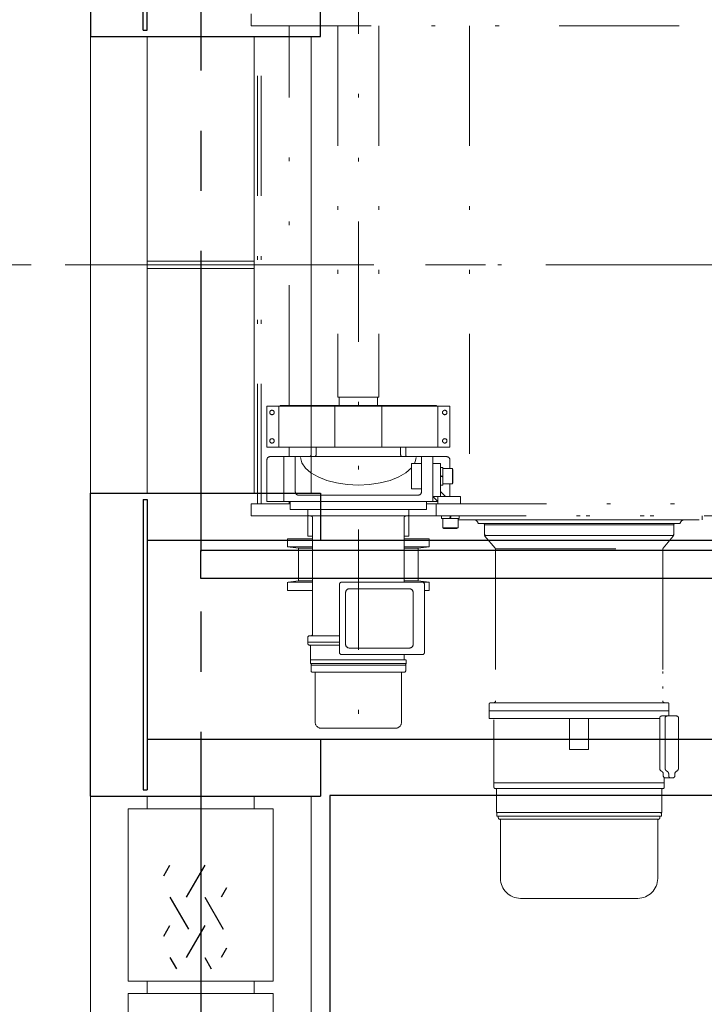
# Model space of a CAD drawing. Units: millimetres. Extents: x -185 to 185, y -134 to 137.
# Drawn here: x -144 to -125, y 57 to 83 of the extents above; entities that cross this region are included whole.
import ezdxf

# ---------------------------------------------------------------- set-up
doc = ezdxf.new("R2010")
doc.units = ezdxf.units.MM
doc.header["$LTSCALE"] = 0.25
doc.linetypes.add('CENTER', pattern=[50.8, 31.75, -6.35, 6.35, -6.35])
doc.linetypes.add('DIVIDE', pattern=[31.75, 12.7, -6.35, 0, -6.35, 0, -6.35])
doc.layers.add('Layer0016', color=7, linetype='Continuous')
doc.styles.add('dcStyle0', font='txt.shx', dxfattribs={"width": 0.8, "bigfont": 'bigfont'})
doc.dimstyles.new('dc_Rotated', dxfattribs={"dimtxt": 3, "dimasz": 3.000002, "dimexe": 0.6, "dimexo": 0.9, "dimgap": 0.9, "dimtad": 3, "dimdsep": 46, "dimtxsty": 'dcStyle0', "dimblk1": 'OPEN30', "dimblk2": 'OPEN30', "dimsah": 1, "dimcen": 0.09, "dimse2": 1, "dimclrd": 91, "dimclre": 91, "dimclrt": 7, "dimadec": 0, "dimazin": 2, "dimtfac": 1, "dimtdec": 4, "dimtmove": 0, "dimatfit": 3, "dimfxl": 1, "dimarcsym": 0})

# ---------------------------------------------------------------- blocks, each defined once
blk = doc.blocks.new('_Open30')
at = {"color": 0, "linetype": 'ByBlock', "lineweight": -2}
for p, q in [((-1, 0.267949), (0, 0)), ((0, 0), (-1, -0.267949)), ((0, 0), (-1, 0))]:
    blk.add_line(p, q, dxfattribs=at)
blk = doc.blocks.new('*D72')
at = {"layer": 'Layer0016', "color": 91, "linetype": 'Continuous', "lineweight": 13}
for p, q in [((-143.277, 76.675), (-151.23, 76.675)), ((-150.63, 48.241), (-150.63, 76.675)), ((-140.527, 48.241), (-151.23, 48.241))]:
    blk.add_line(p, q, dxfattribs=at)
at = {"layer": 'Layer0016', "color": 91, "xscale": 3.000002807615286, "yscale": 2.999989368223643}
for p, rotation in [((-150.63, 76.675), 90), ((-150.63, 48.241), 270)]:
    blk.add_blockref('_Open30', p, dxfattribs=dict(at, rotation=rotation))
at = {"layer": 'Layer0016', "color": 7, "insert": (-151.53, 62.458), "char_height": 3, "width": 15.75, "attachment_point": 8, "rotation": 90, "style": 'dcStyle0'}
blk.add_mtext('\\T1.00;1706', dxfattribs=at)
blk = doc.blocks.new('*D73')
at = {"layer": 'Layer0016', "color": 91, "linetype": 'Continuous', "lineweight": 13}
for p, q in [((-140.527, 101.775), (-151.23, 101.775)), ((-150.63, 76.675), (-150.63, 101.775)), ((-143.277, 76.675), (-151.23, 76.675))]:
    blk.add_line(p, q, dxfattribs=at)
at = {"layer": 'Layer0016', "color": 91, "xscale": 3.000002807615286, "yscale": 2.999989368223643}
for p, rotation in [((-150.63, 101.775), 90), ((-150.63, 76.675), 270)]:
    blk.add_blockref('_Open30', p, dxfattribs=dict(at, rotation=rotation))
at = {"layer": 'Layer0016', "color": 7, "insert": (-151.53, 89.225), "char_height": 3, "width": 15.75, "attachment_point": 8, "rotation": 90, "style": 'dcStyle0'}
blk.add_mtext('\\T1.00;1506', dxfattribs=at)
blk = doc.blocks.new('DC_GROUP_MDOI7510_R0_73')
at = {"layer": 'Layer0016', "color": 7, "linetype": 'CENTER', "lineweight": 25}
blk.add_line((-138.794, 102.441), (-138.794, 47.575), dxfattribs=at)
at = {"layer": 'Layer0016', "color": 30, "linetype": 'Continuous', "lineweight": 18}
for p, q in [((-141.71, 101.191), (-141.71, 48.825)), ((-140.21, 82.708), (-140.21, 70.641)), ((-137.377, 82.708), (-137.377, 70.641)), ((-135.877, 82.708), (-135.877, 70.641)), ((-137.377, 76.775), (-140.21, 76.775)), ((-137.377, 76.575), (-140.21, 76.575)), ((-140.21, 62.641), (-140.21, 62.308)), ((-137.377, 62.641), (-137.377, 62.308)), ((-135.877, 62.641), (-135.877, 48.825)), ((-140.21, 57.758), (-140.21, 57.425)), ((-137.377, 57.758), (-137.377, 57.425))]:
    blk.add_line(p, q, dxfattribs=at)
at = {"layer": 'Layer0016', "color": 30, "linetype": 'Continuous', "lineweight": 13}
for p, q in [((-140.71, 57.425), (-136.877, 57.425)), ((-140.71, 57.425), (-140.71, 51.258)), ((-136.877, 57.425), (-136.877, 51.258))]:
    blk.add_line(p, q, dxfattribs=at)
blk = doc.blocks.new('DC_GROUP_MDOI7510_R0_75')
at = {"layer": 'Layer0016', "color": 30, "linetype": 'Continuous', "lineweight": 25}
for p, q in [((-139.769, 60.539), (-139.607, 60.82)), ((-138.685, 60.82), (-139.175, 59.973)), ((-138.109, 60.223), (-138.254, 59.973)), ((-139.607, 59.973), (-139.117, 59.125)), ((-138.685, 59.973), (-138.196, 59.125)), ((-139.769, 58.943), (-139.607, 59.225)), ((-138.685, 59.225), (-139.175, 58.377)), ((-138.109, 58.628), (-138.254, 58.377)), ((-139.607, 58.377), (-139.437, 58.084)), ((-138.685, 58.377), (-138.516, 58.084))]:
    blk.add_line(p, q, dxfattribs=at)
blk = doc.blocks.new('DC_GROUP_MDOI7510_R0_74')
at = {"layer": 'Layer0016', "color": 30, "linetype": 'Continuous', "lineweight": 13}
for p, q in [((-140.71, 62.308), (-140.71, 57.758)), ((-136.877, 62.308), (-140.71, 62.308)), ((-136.877, 57.758), (-136.877, 62.308)), ((-140.71, 57.758), (-136.877, 57.758))]:
    blk.add_line(p, q, dxfattribs=at)
at = {"layer": 'Layer0016', "linetype": 'Continuous'}
blk.add_blockref('DC_GROUP_MDOI7510_R0_75', (0, 0), dxfattribs=at)
blk = doc.blocks.new('DC_GROUP_MDOI7510_R0_100')
at = {"layer": 'Layer0016', "color": 6, "linetype": 'DIVIDE', "lineweight": 18}
for p, q in [((-133.115, 71.507), (-133.101, 71.59)), ((-133.147, 71.425), (-133.115, 71.507))]:
    blk.add_line(p, q, dxfattribs=at)
blk = doc.blocks.new('DC_GROUP_MDOI7510_R0_101')
at = {"layer": 'Layer0016', "color": 6, "linetype": 'DIVIDE', "lineweight": 18}
for p, q in [((-133.37, 71.183), (-133.227, 71.309)), ((-133.79, 70.981), (-133.56, 71.072)), ((-133.56, 71.072), (-133.37, 71.183)), ((-134.627, 70.858), (-134.334, 70.872)), ((-134.334, 70.872), (-134.051, 70.914)), ((-134.051, 70.914), (-133.79, 70.981))]:
    blk.add_line(p, q, dxfattribs=at)
blk = doc.blocks.new('DC_GROUP_MDOI7510_R0_102')
at = {"layer": 'Layer0016', "color": 6, "linetype": 'DIVIDE', "lineweight": 18}
for p, q in [((-136.153, 71.59), (-136.117, 71.446)), ((-136.117, 71.446), (-136.026, 71.308)), ((-136.026, 71.308), (-135.883, 71.182)), ((-135.883, 71.182), (-135.693, 71.071)), ((-135.693, 71.071), (-135.463, 70.981)), ((-135.463, 70.981), (-135.203, 70.913)), ((-135.203, 70.913), (-134.92, 70.872)), ((-134.92, 70.872), (-134.627, 70.858))]:
    blk.add_line(p, q, dxfattribs=at)
blk = doc.blocks.new('DC_GROUP_MDOI7510_R0_103')
at = {"layer": 'Layer0016', "color": 6, "linetype": 'DIVIDE', "lineweight": 18}
for p, q in [((-133.115, 71.507), (-133.101, 71.59)), ((-133.147, 71.425), (-133.115, 71.507))]:
    blk.add_line(p, q, dxfattribs=at)
blk = doc.blocks.new('DC_GROUP_MDOI7510_R0_104')
at = {"layer": 'Layer0016', "color": 6, "linetype": 'DIVIDE', "lineweight": 18}
for p, q in [((-133.37, 71.183), (-133.227, 71.309)), ((-133.79, 70.981), (-133.56, 71.072)), ((-133.56, 71.072), (-133.37, 71.183)), ((-134.627, 70.858), (-134.334, 70.872)), ((-134.334, 70.872), (-134.051, 70.914)), ((-134.051, 70.914), (-133.79, 70.981))]:
    blk.add_line(p, q, dxfattribs=at)
blk = doc.blocks.new('DC_GROUP_MDOI7510_R0_105')
at = {"layer": 'Layer0016', "color": 6, "linetype": 'DIVIDE', "lineweight": 18}
for p, q in [((-136.153, 71.59), (-136.117, 71.446)), ((-136.117, 71.446), (-136.026, 71.308)), ((-136.026, 71.308), (-135.883, 71.182)), ((-135.883, 71.182), (-135.693, 71.071)), ((-135.693, 71.071), (-135.463, 70.981)), ((-135.463, 70.981), (-135.203, 70.913)), ((-135.203, 70.913), (-134.92, 70.872)), ((-134.92, 70.872), (-134.627, 70.858))]:
    blk.add_line(p, q, dxfattribs=at)
blk = doc.blocks.new('DC_GROUP_MDOI7510_R0_99')
at = {"layer": 'Layer0016', "color": 6, "linetype": 'DIVIDE', "lineweight": 18}
for p, q in [((-134.627, 85.955), (-134.627, 64.268)), ((-134.627, 85.955), (-134.627, 64.268)), ((-137.46, 82.991), (-137.46, 83.308)), ((-137.46, 82.991), (-120.294, 82.991)), ((-137.294, 70.358), (-137.294, 82.991)), ((-137.194, 70.358), (-137.194, 82.991)), ((-136.46, 72.961), (-136.46, 82.991)), ((-135.169, 82.991), (-135.169, 73.175)), ((-135.169, 82.991), (-135.169, 73.175)), ((-134.085, 82.991), (-134.085, 73.175)), ((-134.085, 82.991), (-134.085, 73.175)), ((-131.688, 82.991), (-131.688, 70.358)), ((-117.946, 76.675), (-137.673, 76.675)), ((-134.085, 73.175), (-135.169, 73.175)), ((-134.085, 73.175), (-135.169, 73.175)), ((-135.135, 73.175), (-135.135, 72.961)), ((-135.135, 73.175), (-135.135, 72.961)), ((-134.119, 73.175), (-134.119, 72.961)), ((-134.119, 73.175), (-134.119, 72.961)), ((-137.044, 72.941), (-134.627, 72.941)), ((-137.044, 71.858), (-137.044, 72.941)), ((-137.044, 72.941), (-134.627, 72.941)), ((-137.044, 71.858), (-137.044, 72.941)), ((-136.73, 71.858), (-136.73, 72.941)), ((-136.73, 71.858), (-136.73, 72.941)), ((-136.67, 72.961), (-134.627, 72.961)), ((-136.67, 72.961), (-134.627, 72.961)), ((-135.744, 72.941), (-135.744, 72.961)), ((-135.744, 72.941), (-135.744, 72.961)), ((-135.744, 72.941), (-134.627, 72.941)), ((-135.744, 72.941), (-134.627, 72.941)), ((-135.25, 71.858), (-135.25, 72.941)), ((-135.25, 71.858), (-135.25, 72.941)), ((-132.584, 72.961), (-134.627, 72.961)), ((-132.584, 72.961), (-134.627, 72.961)), ((-132.21, 72.941), (-134.627, 72.941)), ((-133.51, 72.941), (-134.627, 72.941)), ((-132.21, 72.941), (-134.627, 72.941)), ((-133.51, 72.941), (-134.627, 72.941)), ((-134.004, 71.858), (-134.004, 72.941)), ((-134.004, 71.858), (-134.004, 72.941)), ((-133.51, 72.941), (-133.51, 72.961)), ((-133.51, 72.941), (-133.51, 72.961)), ((-132.524, 71.858), (-132.524, 72.941)), ((-132.524, 71.858), (-132.524, 72.941)), ((-132.21, 71.858), (-132.21, 72.941)), ((-132.21, 71.858), (-132.21, 72.941)), ((-137.044, 71.858), (-134.627, 71.858)), ((-137.044, 71.858), (-134.627, 71.858)), ((-136.67, 71.858), (-134.627, 71.858)), ((-136.67, 71.858), (-134.627, 71.858)), ((-136.46, 71.608), (-136.46, 71.858)), ((-135.877, 71.858), (-135.877, 71.658)), ((-135.877, 71.858), (-134.627, 71.858)), ((-135.877, 71.858), (-135.877, 71.658)), ((-135.877, 71.858), (-134.627, 71.858)), ((-135.744, 71.858), (-135.744, 71.658)), ((-135.744, 71.858), (-135.744, 71.658)), ((-132.21, 71.858), (-134.627, 71.858)), ((-132.584, 71.858), (-134.627, 71.858)), ((-133.377, 71.858), (-134.627, 71.858)), ((-133.377, 71.858), (-134.627, 71.858)), ((-132.21, 71.858), (-134.627, 71.858)), ((-132.584, 71.858), (-134.627, 71.858)), ((-133.377, 71.858), (-134.627, 71.858)), ((-133.377, 71.858), (-134.627, 71.858)), ((-133.51, 71.858), (-133.51, 71.658)), ((-133.51, 71.858), (-133.51, 71.658)), ((-133.377, 71.858), (-133.377, 71.658)), ((-133.377, 71.858), (-133.377, 71.658)), ((-137.044, 71.525), (-137.044, 70.425)), ((-137.044, 71.525), (-137.044, 70.425)), ((-134.627, 71.608), (-136.96, 71.608)), ((-134.627, 71.608), (-136.96, 71.608)), ((-136.594, 71.608), (-136.594, 70.425)), ((-136.594, 71.608), (-136.594, 70.425)), ((-136.294, 71.608), (-136.294, 70.675)), ((-136.294, 71.608), (-136.294, 70.675)), ((-134.627, 71.608), (-132.294, 71.608)), ((-134.627, 71.608), (-132.294, 71.608)), ((-132.96, 71.608), (-132.96, 70.675)), ((-132.96, 71.608), (-132.96, 70.675)), ((-132.66, 71.608), (-132.66, 70.425)), ((-132.66, 71.608), (-132.66, 70.425)), ((-132.21, 71.525), (-132.21, 71.291)), ((-132.21, 71.525), (-132.21, 71.291)), ((-133.227, 71.425), (-133.227, 70.758)), ((-133.227, 71.425), (-132.96, 71.425)), ((-133.227, 71.425), (-133.227, 70.758)), ((-133.227, 71.425), (-132.96, 71.425)), ((-132.66, 71.425), (-132.46, 71.425)), ((-132.66, 71.425), (-132.46, 71.425)), ((-132.46, 71.425), (-132.46, 70.558)), ((-132.46, 71.425), (-132.46, 70.558)), ((-132.46, 71.325), (-132.46, 70.858)), ((-132.46, 71.325), (-132.394, 71.325)), ((-132.46, 71.325), (-132.46, 70.858)), ((-132.46, 71.325), (-132.394, 71.325)), ((-132.394, 70.858), (-132.394, 71.325)), ((-132.394, 70.858), (-132.394, 71.325)), ((-132.394, 71.291), (-132.144, 71.291)), ((-132.394, 71.291), (-132.144, 71.291)), ((-132.144, 71.291), (-132.127, 71.262)), ((-132.144, 71.291), (-132.144, 70.891)), ((-132.144, 71.291), (-132.127, 71.262)), ((-132.144, 71.291), (-132.144, 70.891)), ((-132.127, 70.92), (-132.127, 71.262)), ((-132.127, 70.92), (-132.127, 71.262)), ((-132.394, 71.088), (-132.46, 71.112)), ((-132.394, 71.088), (-132.46, 71.112)), ((-132.46, 71.094), (-132.394, 71.07)), ((-132.46, 71.094), (-132.394, 71.07)), ((-133.227, 70.758), (-132.96, 70.758)), ((-133.227, 70.758), (-132.96, 70.758)), ((-132.46, 70.858), (-132.394, 70.858)), ((-132.46, 70.858), (-132.394, 70.858)), ((-132.394, 70.891), (-132.144, 70.891)), ((-132.394, 70.891), (-132.144, 70.891)), ((-132.21, 70.891), (-132.21, 70.558)), ((-132.21, 70.891), (-132.21, 70.558)), ((-132.144, 70.891), (-132.127, 70.92)), ((-132.144, 70.891), (-132.127, 70.92)), ((-134.627, 70.591), (-136.21, 70.591)), ((-134.627, 70.591), (-136.21, 70.591)), ((-134.627, 70.591), (-133.044, 70.591)), ((-134.627, 70.591), (-133.044, 70.591)), ((-132.66, 70.558), (-132.527, 70.425)), ((-132.66, 70.558), (-131.927, 70.558)), ((-132.66, 70.558), (-132.527, 70.425)), ((-132.66, 70.558), (-131.927, 70.558)), ((-132.527, 70.558), (-132.527, 70.358)), ((-132.527, 70.558), (-132.527, 70.358)), ((-132.46, 70.691), (-132.327, 70.558)), ((-132.46, 70.691), (-132.327, 70.558)), ((-131.927, 70.558), (-131.927, 70.358)), ((-131.927, 70.558), (-131.927, 70.358)), ((-137.46, 70.041), (-137.46, 70.358)), ((-137.46, 70.358), (-136.46, 70.358)), ((-137.46, 70.041), (-137.46, 70.358)), ((-137.46, 70.358), (-136.427, 70.358)), ((-134.627, 70.425), (-137.044, 70.425)), ((-136.427, 70.425), (-137.044, 70.425)), ((-134.627, 70.425), (-137.044, 70.425)), ((-136.427, 70.425), (-137.044, 70.425)), ((-136.46, 70.358), (-136.46, 70.425)), ((-136.46, 70.358), (-136.46, 70.425)), ((-136.46, 70.358), (-136.427, 70.358)), ((-136.46, 70.358), (-136.427, 70.358)), ((-136.427, 70.425), (-136.427, 70.358)), ((-136.427, 70.425), (-136.427, 70.358)), ((-136.427, 70.208), (-136.427, 70.358)), ((-136.427, 70.208), (-136.427, 70.358)), ((-134.627, 70.425), (-132.527, 70.425)), ((-134.627, 70.425), (-132.527, 70.425)), ((-132.827, 70.425), (-132.827, 70.358)), ((-132.827, 70.425), (-132.827, 70.358)), ((-132.827, 70.358), (-132.827, 70.209)), ((-132.827, 70.358), (-132.827, 70.209)), ((-132.827, 70.358), (-120.294, 70.358)), ((-132.575, 70.358), (-132.575, 70.041)), ((-132.575, 70.358), (-132.575, 70.041)), ((-137.46, 70.041), (-135.885, 70.041)), ((-134.627, 70.208), (-136.427, 70.208)), ((-134.627, 70.208), (-136.427, 70.208)), ((-135.96, 70.075), (-135.96, 70.208)), ((-135.96, 70.075), (-135.96, 70.208)), ((-135.96, 70.041), (-135.96, 69.508)), ((-135.96, 70.041), (-135.96, 69.508)), ((-134.627, 70.041), (-135.927, 70.041)), ((-135.835, 66.925), (-135.835, 69.991)), ((-134.627, 70.208), (-132.827, 70.208)), ((-134.627, 70.208), (-132.827, 70.208)), ((-134.627, 70.041), (-133.327, 70.041)), ((-133.627, 70.041), (-125.21, 70.041)), ((-133.627, 70.041), (-125.21, 70.041)), ((-133.46, 70.208), (-132.831, 70.208)), ((-133.46, 70.208), (-132.831, 70.208)), ((-133.419, 68.292), (-133.419, 69.991)), ((-133.419, 68.292), (-133.419, 69.991)), ((-133.369, 70.041), (-120.294, 70.041)), ((-133.294, 70.075), (-133.294, 70.208)), ((-133.294, 70.075), (-133.294, 70.208)), ((-133.294, 70.041), (-133.294, 69.508)), ((-133.294, 70.041), (-133.294, 69.508)), ((-131.96, 70.041), (-132.427, 70.041)), ((-132.427, 70.041), (-132.427, 69.975)), ((-131.96, 70.041), (-132.427, 70.041)), ((-132.427, 70.041), (-132.427, 69.975)), ((-132.427, 69.975), (-131.96, 69.975)), ((-132.427, 69.975), (-131.96, 69.975)), ((-132.394, 69.975), (-132.394, 69.725)), ((-132.394, 69.975), (-132.394, 69.725)), ((-132.191, 70.041), (-132.215, 69.975)), ((-132.191, 70.041), (-132.215, 69.975)), ((-132.197, 69.975), (-132.173, 70.041)), ((-132.197, 69.975), (-132.173, 70.041)), ((-131.994, 69.975), (-131.994, 69.725)), ((-131.994, 69.975), (-131.994, 69.725)), ((-131.96, 70.041), (-131.96, 69.975)), ((-131.96, 70.041), (-131.96, 69.975)), ((-125.544, 70.041), (-125.544, 69.941)), ((-132.394, 69.725), (-132.365, 69.708)), ((-131.994, 69.725), (-132.394, 69.725)), ((-132.394, 69.725), (-132.365, 69.708)), ((-131.994, 69.725), (-132.394, 69.725)), ((-132.365, 69.708), (-132.023, 69.708)), ((-132.365, 69.708), (-132.023, 69.708)), ((-131.994, 69.725), (-132.023, 69.708)), ((-131.994, 69.725), (-132.023, 69.708)), ((-128.794, 69.941), (-131.994, 69.941)), ((-128.794, 69.841), (-131.46, 69.841)), ((-128.794, 69.808), (-131.294, 69.808)), ((-131.294, 69.808), (-131.294, 69.543)), ((-128.794, 69.941), (-125.544, 69.941)), ((-128.794, 69.841), (-126.127, 69.841)), ((-128.794, 69.808), (-126.294, 69.808)), ((-126.294, 69.808), (-126.294, 69.543)), ((-136.502, 69.441), (-136.502, 69.225)), ((-135.835, 69.441), (-136.502, 69.441)), ((-135.835, 69.508), (-135.96, 69.508)), ((-135.835, 69.508), (-135.96, 69.508)), ((-133.419, 69.508), (-133.294, 69.508)), ((-133.419, 69.508), (-133.294, 69.508)), ((-133.419, 69.441), (-132.752, 69.441)), ((-133.419, 69.441), (-132.752, 69.441)), ((-132.752, 69.441), (-132.752, 69.225)), ((-132.752, 69.441), (-132.752, 69.225)), ((-131.014, 69.189), (-131.282, 69.511)), ((-128.794, 69.525), (-131.244, 69.525)), ((-128.794, 69.525), (-126.327, 69.525)), ((-126.574, 69.189), (-126.305, 69.511)), ((-135.835, 69.225), (-136.502, 69.225)), ((-136.502, 69.225), (-136.21, 69.191)), ((-135.835, 69.191), (-136.21, 69.191)), ((-136.21, 69.191), (-136.21, 68.325)), ((-133.419, 69.225), (-132.752, 69.225)), ((-133.419, 69.225), (-132.752, 69.225)), ((-133.419, 69.191), (-133.044, 69.191)), ((-133.419, 69.191), (-133.044, 69.191)), ((-132.752, 69.225), (-133.044, 69.191)), ((-132.752, 69.225), (-133.044, 69.191)), ((-133.044, 69.191), (-133.044, 68.325)), ((-133.044, 69.191), (-133.044, 68.325)), ((-131.002, 69.175), (-126.585, 69.175)), ((-131.002, 69.157), (-131.002, 65.158)), ((-131.002, 69.157), (-131.002, 65.158)), ((-126.585, 69.157), (-126.585, 65.158)), ((-136.502, 68.291), (-136.502, 68.075)), ((-135.835, 68.291), (-136.486, 68.291)), ((-136.21, 68.325), (-136.485, 68.293)), ((-135.835, 68.325), (-136.21, 68.325)), ((-135.124, 68.242), (-135.124, 66.432)), ((-135.124, 68.242), (-135.124, 66.432)), ((-135.074, 68.292), (-132.933, 68.292)), ((-135.074, 68.292), (-132.933, 68.292)), ((-133.419, 68.325), (-133.044, 68.325)), ((-133.419, 68.325), (-133.044, 68.325)), ((-133.044, 68.325), (-132.752, 68.291)), ((-133.044, 68.325), (-132.752, 68.291)), ((-132.927, 68.291), (-132.752, 68.291)), ((-132.927, 68.291), (-132.752, 68.291)), ((-132.883, 68.242), (-132.883, 66.432)), ((-132.752, 68.291), (-132.752, 68.075)), ((-132.752, 68.291), (-132.752, 68.075)), ((-135.835, 68.075), (-136.502, 68.075)), ((-134.964, 66.652), (-134.964, 68.019)), ((-134.864, 68.119), (-133.28, 68.119)), ((-133.18, 68.019), (-133.18, 66.652)), ((-132.883, 68.075), (-132.752, 68.075)), ((-132.883, 68.075), (-132.752, 68.075)), ((-135.96, 66.666), (-135.96, 66.841)), ((-135.96, 66.666), (-135.96, 66.841)), ((-135.124, 66.875), (-135.927, 66.875)), ((-135.794, 66.708), (-135.96, 66.708)), ((-135.794, 66.708), (-135.96, 66.708)), ((-135.124, 66.708), (-135.96, 66.708)), ((-135.927, 66.633), (-135.124, 66.633)), ((-135.894, 66.141), (-135.894, 66.6)), ((-135.894, 66.141), (-135.894, 66.6)), ((-135.074, 66.382), (-132.933, 66.382)), ((-135.074, 66.382), (-132.933, 66.382)), ((-134.864, 66.552), (-133.28, 66.552)), ((-133.419, 66.241), (-133.419, 66.382)), ((-133.419, 66.241), (-133.419, 66.382)), ((-126.585, 66.333), (-126.585, 66.283)), ((-135.894, 66.241), (-133.36, 66.241)), ((-135.894, 66.241), (-133.36, 66.241)), ((-135.894, 66.141), (-134.627, 66.141)), ((-135.894, 66.141), (-134.627, 66.141)), ((-135.877, 66.108), (-135.877, 66.125)), ((-135.877, 66.108), (-135.877, 66.125)), ((-135.877, 66.108), (-135.86, 66.108)), ((-135.877, 66.108), (-135.86, 66.108)), ((-135.877, 66.108), (-135.86, 66.108)), ((-135.877, 66.108), (-135.86, 66.108)), ((-135.877, 66.1), (-134.627, 66.1)), ((-135.877, 65.95), (-135.877, 66.1)), ((-135.877, 66.1), (-134.627, 66.1)), ((-135.877, 65.95), (-135.877, 66.1)), ((-135.86, 66.1), (-135.86, 66.108)), ((-135.86, 66.1), (-135.86, 66.108)), ((-133.36, 66.141), (-134.627, 66.141)), ((-133.36, 66.141), (-134.627, 66.141)), ((-133.377, 66.1), (-134.627, 66.1)), ((-133.377, 66.1), (-134.627, 66.1)), ((-133.377, 66.108), (-133.394, 66.108)), ((-133.394, 66.1), (-133.394, 66.108)), ((-133.377, 66.108), (-133.394, 66.108)), ((-133.394, 66.1), (-133.394, 66.108)), ((-133.377, 66.108), (-133.377, 66.125)), ((-133.377, 66.108), (-133.377, 66.125)), ((-133.377, 65.95), (-133.377, 66.1)), ((-133.377, 65.95), (-133.377, 66.1)), ((-133.36, 66.141), (-133.36, 66.232)), ((-133.36, 66.141), (-133.36, 66.232)), ((-135.844, 65.916), (-134.627, 65.916)), ((-135.844, 65.916), (-135.785, 65.916)), ((-135.844, 65.916), (-134.627, 65.916)), ((-135.844, 65.916), (-135.785, 65.916)), ((-135.769, 64.6), (-135.769, 65.9)), ((-135.769, 64.6), (-135.769, 65.9)), ((-133.41, 65.916), (-134.627, 65.916)), ((-133.41, 65.916), (-134.627, 65.916)), ((-133.485, 64.6), (-133.485, 65.9)), ((-133.485, 64.6), (-133.485, 65.9)), ((-126.585, 65.933), (-126.585, 65.883)), ((-126.585, 65.533), (-126.585, 65.483)), ((-131.169, 65.075), (-131.169, 64.891)), ((-128.794, 65.108), (-131.135, 65.108)), ((-128.794, 65.108), (-126.452, 65.108)), ((-126.419, 65.075), (-126.419, 64.891)), ((-131.169, 64.891), (-131.169, 64.691)), ((-131.169, 64.891), (-128.794, 64.891)), ((-128.794, 64.891), (-126.419, 64.891)), ((-126.669, 64.891), (-126.419, 64.891)), ((-126.219, 64.758), (-126.615, 64.758)), ((-126.419, 64.891), (-126.419, 64.758)), ((-131.169, 64.691), (-128.794, 64.691)), ((-131.044, 64.658), (-131.044, 62.875)), ((-129.044, 63.875), (-129.044, 64.691)), ((-126.665, 64.691), (-128.794, 64.691)), ((-128.544, 63.875), (-128.544, 64.691)), ((-126.665, 63.375), (-126.665, 64.708)), ((-126.521, 64.708), (-126.521, 63.375)), ((-126.169, 63.375), (-126.169, 64.708)), ((-135.602, 64.433), (-134.627, 64.433)), ((-135.602, 64.433), (-134.627, 64.433)), ((-133.652, 64.433), (-134.627, 64.433)), ((-133.652, 64.433), (-134.627, 64.433)), ((-128.544, 63.875), (-129.044, 63.875)), ((-126.57, 63.224), (-126.57, 63.175)), ((-126.426, 63.224), (-126.426, 63.175)), ((-126.265, 63.224), (-126.265, 63.175)), ((-131.044, 62.991), (-131.044, 62.875)), ((-131.044, 62.991), (-128.794, 62.991)), ((-126.544, 62.991), (-128.794, 62.991)), ((-126.544, 63.125), (-126.544, 62.875)), ((-126.52, 63.125), (-126.315, 63.125)), ((-131.01, 62.841), (-128.794, 62.841)), ((-130.977, 62.208), (-130.977, 62.808)), ((-126.577, 62.841), (-128.794, 62.841)), ((-126.61, 62.208), (-126.61, 62.808)), ((-130.977, 62.208), (-128.794, 62.208)), ((-130.969, 62.125), (-130.969, 62.175)), ((-128.794, 62.208), (-128.427, 62.208)), ((-126.61, 62.208), (-128.494, 62.208)), ((-126.619, 62.125), (-126.619, 62.175)), ((-128.794, 62.108), (-130.952, 62.108)), ((-130.952, 62.108), (-130.945, 62.108)), ((-130.929, 62.072), (-130.929, 62.108)), ((-128.794, 62.029), (-130.885, 62.029)), ((-130.87, 60.468), (-130.87, 61.998)), ((-126.635, 62.108), (-128.794, 62.108)), ((-128.794, 62.029), (-126.702, 62.029)), ((-126.717, 60.468), (-126.717, 61.998)), ((-126.659, 62.072), (-126.659, 62.108)), ((-126.635, 62.108), (-126.642, 62.108)), ((-130.344, 59.941), (-127.244, 59.941))]:
    blk.add_line(p, q, dxfattribs=at)
for centre in [(-136.91, 72.775), (-136.91, 72.775), (-132.344, 72.775), (-132.344, 72.775), (-136.91, 72.025), (-136.91, 72.025), (-132.344, 72.025), (-132.344, 72.025)]:
    blk.add_circle(centre, 0.0583, dxfattribs=at)
for centre, radius, start, end in [((-136.67, 72.921), 0.04, 90, 150), ((-136.67, 72.921), 0.04, 90, 150), ((-132.584, 72.921), 0.04, 30, 90), ((-132.584, 72.921), 0.04, 30, 90), ((-136.96, 71.525), 0.0833, 90, 180), ((-136.96, 71.525), 0.0833, 90, 180), ((-135.927, 71.658), 0.05, 270, 0), ((-135.927, 71.658), 0.05, 270, 0), ((-135.794, 71.658), 0.05, 270, 0), ((-135.794, 71.658), 0.05, 270, 0), ((-133.46, 71.658), 0.05, 180, 270), ((-133.46, 71.658), 0.05, 180, 270), ((-133.327, 71.658), 0.05, 180, 270), ((-133.327, 71.658), 0.05, 180, 270), ((-132.294, 71.525), 0.0833, 0, 90), ((-132.294, 71.525), 0.0833, 0, 90), ((-136.21, 70.675), 0.0833, 180, 270), ((-136.21, 70.675), 0.0833, 180, 270), ((-133.044, 70.675), 0.0833, 270, 0), ((-133.044, 70.675), 0.0833, 270, 0), ((-135.927, 70.075), 0.0333, 180, 270), ((-135.927, 70.075), 0.0333, 180, 270), ((-135.885, 69.991), 0.05, 0, 90), ((-135.885, 69.991), 0.05, 0, 90), ((-133.369, 69.991), 0.05, 90, 180), ((-133.369, 69.991), 0.05, 90, 180), ((-133.327, 70.075), 0.0333, 270, 0), ((-133.327, 70.075), 0.0333, 270, 0), ((-131.577, 69.825), 0.117, 8.2132, 90), ((-131.327, 69.808), 0.0333, 0, 90), ((-126.26, 69.808), 0.0333, 90, 180), ((-126.01, 69.825), 0.117, 90, 171.7868), ((-131.244, 69.575), 0.05, 180, 270), ((-131.244, 69.543), 0.05, 180, 219.8056), ((-126.327, 69.558), 0.0333, 270, 0), ((-126.344, 69.543), 0.05, 320.1944, 0), ((-131.052, 69.157), 0.05, 0, 39.8056), ((-126.535, 69.157), 0.05, 140.1944, 180), ((-135.074, 68.242), 0.05, 90, 180), ((-135.074, 68.242), 0.05, 90, 180), ((-132.933, 68.242), 0.05, 0, 90), ((-132.933, 68.242), 0.05, 0, 90), ((-134.864, 68.019), 0.1, 90, 180), ((-134.864, 68.019), 0.1, 90, 180), ((-133.28, 68.019), 0.1, 0, 90), ((-133.28, 68.019), 0.1, 0, 90), ((-135.927, 66.841), 0.0333, 90, 180), ((-135.927, 66.841), 0.0333, 90, 180), ((-135.885, 66.925), 0.05, 270, 0), ((-135.885, 66.925), 0.05, 270, 0), ((-135.927, 66.666), 0.0333, 180, 270), ((-135.927, 66.666), 0.0333, 180, 270), ((-135.927, 66.6), 0.0333, 0, 90), ((-135.927, 66.6), 0.0333, 0, 90), ((-134.864, 66.652), 0.1, 180, 270), ((-134.864, 66.652), 0.1, 180, 270), ((-133.28, 66.652), 0.1, 270, 0), ((-133.28, 66.652), 0.1, 270, 0), ((-135.074, 66.432), 0.05, 180, 270), ((-135.074, 66.432), 0.05, 180, 270), ((-132.933, 66.432), 0.05, 270, 0), ((-132.933, 66.432), 0.05, 270, 0), ((-135.894, 66.125), 0.0167, 0, 90), ((-135.894, 66.125), 0.0167, 0, 90), ((-133.36, 66.125), 0.0167, 90, 180), ((-133.36, 66.125), 0.0167, 90, 180), ((-135.844, 65.95), 0.0333, 180, 270), ((-135.844, 65.95), 0.0333, 180, 270), ((-135.785, 65.9), 0.0167, 0, 90), ((-135.785, 65.9), 0.0167, 0, 90), ((-133.469, 65.9), 0.0167, 90, 180), ((-133.469, 65.9), 0.0167, 90, 180), ((-133.41, 65.95), 0.0333, 270, 0), ((-133.41, 65.95), 0.0333, 270, 0), ((-131.135, 65.075), 0.0333, 90, 180), ((-131.052, 65.158), 0.05, 270, 0), ((-126.535, 65.158), 0.05, 180, 270), ((-126.452, 65.075), 0.0333, 0, 90), ((-126.615, 64.708), 0.05, 90, 180), ((-126.471, 64.708), 0.05, 90, 180), ((-126.219, 64.708), 0.05, 0, 90), ((-135.602, 64.6), 0.167, 180, 270), ((-135.602, 64.6), 0.167, 180, 270), ((-133.652, 64.6), 0.167, 270, 0), ((-133.652, 64.6), 0.167, 270, 0), ((-126.582, 63.375), 0.0833, 180, 244.7876), ((-126.653, 63.224), 0.0833, 0, 64.7876), ((-126.438, 63.375), 0.0833, 180, 244.7876), ((-126.509, 63.224), 0.0833, 0, 64.7876), ((-126.182, 63.224), 0.0833, 115.2124, 180), ((-126.253, 63.375), 0.0833, 295.2124, 0), ((-126.52, 63.175), 0.05, 180, 270), ((-126.376, 63.175), 0.05, 180, 270), ((-126.315, 63.175), 0.05, 270, 0), ((-131.01, 62.875), 0.0333, 180, 270), ((-131.01, 62.808), 0.0333, 0, 90), ((-126.577, 62.808), 0.0333, 90, 180), ((-126.577, 62.875), 0.0333, 270, 0), ((-130.935, 62.175), 0.0333, 90, 180), ((-126.652, 62.175), 0.0333, 0, 90), ((-130.952, 62.125), 0.0167, 180, 270), ((-130.885, 62.072), 0.0433, 180, 270), ((-130.904, 61.998), 0.0333, 0, 76.1648), ((-126.684, 61.998), 0.0333, 103.8352, 180), ((-126.702, 62.072), 0.0433, 270, 0), ((-126.635, 62.125), 0.0167, 270, 0), ((-130.344, 60.468), 0.527, 180, 270), ((-127.244, 60.468), 0.527, 270, 0)]:
    blk.add_arc(centre, radius, start, end, dxfattribs=at)
at = {"layer": 'Layer0016', "linetype": 'Continuous'}
for name in ['DC_GROUP_MDOI7510_R0_102', 'DC_GROUP_MDOI7510_R0_105', 'DC_GROUP_MDOI7510_R0_100', 'DC_GROUP_MDOI7510_R0_103', 'DC_GROUP_MDOI7510_R0_101', 'DC_GROUP_MDOI7510_R0_104']:
    blk.add_blockref(name, (0, 0), dxfattribs=at)

msp = doc.modelspace()

# ---------------------------------------------------------------- linework, layer by layer
at = {"layer": 'Layer0016', "color": 7, "linetype": 'Continuous', "lineweight": 25}
for p, q in [((-141.71, 90.708), (-141.71, 82.708)), ((-140.31, 82.875), (-140.31, 90.541)), ((-140.21, 82.875), (-140.21, 90.541)), ((-135.627, 82.708), (-135.627, 83.958)), ((-141.71, 82.708), (-135.627, 82.708)), ((-140.31, 82.875), (-140.21, 82.875)), ((-141.71, 70.641), (-135.627, 70.641)), ((-141.71, 62.641), (-141.71, 70.641)), ((-135.627, 70.641), (-135.627, 69.391)), ((-140.31, 70.475), (-140.21, 70.475)), ((-140.31, 70.475), (-140.31, 62.808)), ((-140.21, 70.475), (-140.21, 62.808)), ((-10.771, 69.391), (-140.21, 69.391)), ((-10.771, 64.141), (-140.21, 64.141)), ((-135.627, 64.141), (-135.627, 62.641)), ((-140.31, 62.808), (-140.21, 62.808)), ((-141.71, 62.641), (-135.627, 62.641))]:
    msp.add_line(p, q, dxfattribs=at)
at = {"layer": 'Layer0016', "color": 7, "linetype": 'CENTER', "lineweight": 18}
msp.add_line((-142.377, 76.675), (31.372, 76.675), dxfattribs=at)
at = {"layer": 'Layer0016', "color": 6, "linetype": 'Continuous', "lineweight": 25}
for p, q in [((-138.794, 68.391), (-138.794, 69.125)), ((-10.771, 69.125), (-138.794, 69.125)), ((-10.771, 68.391), (-138.794, 68.391))]:
    msp.add_line(p, q, dxfattribs=at)
at = {"layer": 'Layer0016', "color": 4, "linetype": 'Continuous', "lineweight": 25}
for p, q in [((9.023, 62.658), (-135.377, 62.658)), ((-135.377, 62.658), (-135.377, 52.281))]:
    msp.add_line(p, q, dxfattribs=at)

# ---------------------------------------------------------------- block references
at = {"layer": 'Layer0016', "linetype": 'Continuous'}
for name in ['DC_GROUP_MDOI7510_R0_73', 'DC_GROUP_MDOI7510_R0_99', 'DC_GROUP_MDOI7510_R0_74']:
    msp.add_blockref(name, (0, 0), dxfattribs=at)

# ---------------------------------------------------------------- dimensions: what is measured, and where the dimension line sits
at = {"layer": 'Layer0016', "linetype": 'Continuous', "lineweight": 13}
for base, p1, p2, text, picture, middle in [((-150.63, 101.775), (-142.377, 76.675), (-139.627, 101.775), '1506', '*D73', (-150.63, 89.225)), ((-150.63, 76.675), (-139.627, 48.241), (-142.377, 76.675), '1706', '*D72', (-150.63, 62.458))]:
    dim = msp.add_linear_dim(base=base, p1=p1, p2=p2, angle=90, text=text, dimstyle='dc_Rotated', override={"dimtxt": 3, "dimasz": 3.000002, "dimexe": 0.6, "dimexo": 0.9, "dimgap": 0.9, "dimtad": 3, "dimtih": 0, "dimtoh": 0, "dimdec": 2, "dimlfac": 1, "dimzin": 8, "dimtxsty": 'dcStyle0', "dimblk1": 'Open30', "dimblk2": 'Open30', "dimsah": 1, "dimclrd": 91, "dimclre": 91, "dimclrt": 7, "dimazin": 2, "dimtofl": 1, "dimtolj": 0, "dimtzin": 8, "dimarcsym": 1}, dxfattribs=at)
    dim.commit()
    dim.dimension.update_dxf_attribs({"geometry": picture, "text_midpoint": middle, "dimtype": 160})

doc.saveas('drawing.dxf')
